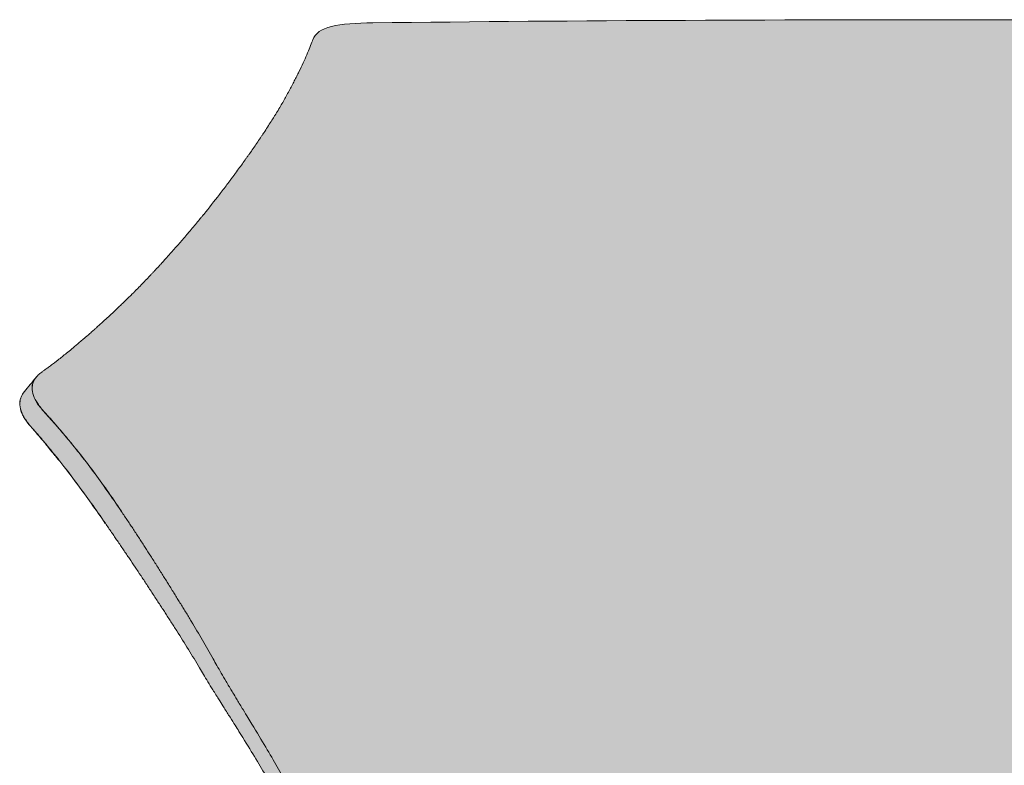
# Model space of a CAD drawing. Units: centimetres. Extents: x -25 to 114, y 0 to 263.
# Drawn here: x -25 to 0, y 135 to 155 of the extents above; entities that cross this region are included whole.
import ezdxf

# ---------------------------------------------------------------- set-up
doc = ezdxf.new("R2010")
doc.units = ezdxf.units.CM
doc.header["$LTSCALE"] = 500
doc.layers.get('0').update_dxf_attribs({"true_color": 0x000000})
doc.layers.add('Fill', color=7, linetype='Continuous', true_color=0xffffff)
doc.layers.add('Main lines', color=7, linetype='Continuous', lineweight=13, true_color=0x000000)

# ---------------------------------------------------------------- blocks, each defined once
blk = doc.blocks.new('CB-29_Petal_2D_Front')
at = {"layer": 'Fill'}
blk.add_hatch(color=256, dxfattribs=at).paths.add_polyline_path([(38.176, 48.52), (38.219, 48.654), (38.258, 48.784), (38.292, 48.91), (38.323, 49.031), (38.35, 49.146), (38.372, 49.256), (38.391, 49.358), (38.405, 49.454), (38.411, 49.499), (38.416, 49.543), (38.42, 49.584), (38.423, 49.623), (38.425, 49.66), (38.425, 49.695), (38.425, 49.728), (38.424, 49.758), (38.422, 49.786), (38.418, 49.812), (38.414, 49.836), (38.408, 49.858), (38.402, 49.877), (38.394, 49.895), (38.385, 49.91), (38.376, 49.923), (38.365, 49.934), (38.353, 49.943), (38.34, 49.951), (38.13, 50.047), (37.794, 50.205), (37.715, 50.242), (37.7, 50.248), (37.685, 50.251), (37.668, 50.253), (37.65, 50.253), (37.631, 50.252), (37.61, 50.248), (37.588, 50.243), (37.565, 50.235), (37.541, 50.225), (37.515, 50.213), (37.489, 50.198), (37.461, 50.18), (37.432, 50.159), (37.402, 50.136), (37.372, 50.11), (37.342, 50.082), (37.311, 50.051), (37.28, 50.017), (37.249, 49.982), (37.217, 49.944), (36.727, 49.344), (36.081, 48.729), (35.42, 48.244), (34.762, 47.859), (34.72, 47.916), (34.636, 48.039), (34.557, 48.166), (34.482, 48.298), (34.41, 48.439), (34.341, 48.587), (34.274, 48.745), (34.209, 48.911), (34.147, 49.086), (34.087, 49.27), (34.03, 49.463), (33.975, 49.666), (33.923, 49.876), (33.874, 50.091), (33.828, 50.313), (33.786, 50.538), (33.748, 50.762), (33.715, 50.985), (33.687, 51.204), (33.664, 51.42), (33.646, 51.632), (33.632, 51.839), (33.624, 52.043), (33.621, 52.243), (33.623, 52.44), (33.629, 52.635), (33.64, 52.829), (33.656, 53.021), (33.677, 53.213), (33.703, 53.404), (33.734, 53.594), (33.769, 53.785), (33.809, 53.975), (33.855, 54.167), (33.906, 54.36), (33.961, 54.554), (34.022, 54.749), (34.088, 54.946), (34.159, 55.144), (34.236, 55.344), (34.317, 55.546), (34.403, 55.75), (34.495, 55.955), (34.592, 56.163), (34.694, 56.372), (34.801, 56.585), (34.915, 56.8), (35.034, 57.02), (35.159, 57.244), (35.293, 57.475), (35.435, 57.716), (35.586, 57.967), (35.667, 58.1), (35.753, 58.239), (35.844, 58.386), (35.94, 58.54), (36.041, 58.702), (36.167, 58.902), (36.243, 59.022), (36.318, 59.141), (36.43, 59.32), (36.491, 59.417), (36.531, 59.481), (36.605, 59.6), (36.734, 59.811), (36.847, 59.997), (36.948, 60.168), (37.088, 60.401), (37.231, 60.635), (37.379, 60.871), (37.529, 61.109), (37.678, 61.343), (37.827, 61.574), (37.862, 61.628), (37.898, 61.683), (37.972, 61.797), (38.128, 62.036), (38.165, 62.092), (38.202, 62.149), (38.277, 62.263), (38.431, 62.496), (38.474, 62.56), (38.515, 62.622), (38.593, 62.74), (38.737, 62.954), (38.774, 63.009), (38.812, 63.065), (38.889, 63.178), (39.045, 63.408), (39.08, 63.46), (39.117, 63.514), (39.192, 63.625), (39.351, 63.856), (39.354, 63.854), (39.713, 64.366), (40.053, 64.835), (40.413, 65.307), (40.516, 65.438), (40.58, 65.517), (40.638, 65.59), (40.662, 65.619), (40.667, 65.625), (40.677, 65.637), (40.812, 65.803), (40.891, 65.899), (40.948, 65.968), (41.01, 66.042), (41.037, 66.073), (41.072, 66.114), (41.111, 66.159), (41.161, 66.214), (41.229, 66.292), (41.327, 66.411), (41.405, 66.521), (41.507, 66.729), (41.535, 66.93), (41.489, 67.112), (41.369, 67.272), (41.071, 67.635), (41.066, 67.641), (41.064, 67.643), (41.064, 67.644), (40.977, 67.716), (40.922, 67.756), (40.838, 67.815), (40.806, 67.838), (40.752, 67.878), (40.654, 67.952), (40.591, 68.002), (40.536, 68.046), (40.43, 68.131), (40.311, 68.227), (40.008, 68.478), (39.906, 68.565), (39.848, 68.615), (39.773, 68.68), (39.681, 68.761), (39.608, 68.826), (39.561, 68.868), (39.522, 68.903), (39.373, 69.038), (39.239, 69.161), (38.96, 69.425), (38.961, 69.423), (38.806, 69.574), (38.803, 69.577), (38.774, 69.605), (38.759, 69.62), (38.744, 69.635), (38.645, 69.733), (38.588, 69.79), (38.527, 69.852), (38.296, 70.09), (38.191, 70.2), (38.142, 70.252), (38.118, 70.277), (38.095, 70.302), (38.022, 70.38), (36.674, 71.955), (36.442, 72.248), (36.362, 72.352), (35.116, 74.121), (35.061, 74.208), (34.735, 74.762), (34.662, 74.897), (34.528, 75.151), (34.467, 75.271), (34.41, 75.385), (34.21, 75.818), (34.13, 76.007), (34.065, 76.176), (34.058, 76.195), (33.994, 76.312), (33.894, 76.408), (33.757, 76.484), (33.581, 76.542), (33.365, 76.582), (33.113, 76.609), (32.831, 76.625), (32.525, 76.632), (31.54, 76.644), (30.551, 76.654), (29.557, 76.664), (28.56, 76.672), (27.559, 76.68), (26.555, 76.686), (25.548, 76.692), (24.539, 76.697), (23.527, 76.701), (22.513, 76.705), (21.497, 76.708), (20.48, 76.71), (19.462, 76.711), (18.443, 76.713), (17.423, 76.713), (16.403, 76.713), (15.382, 76.713), (14.363, 76.713), (13.343, 76.711), (12.325, 76.71), (11.308, 76.708), (10.292, 76.705), (9.278, 76.701), (8.266, 76.697), (7.257, 76.692), (6.25, 76.686), (5.246, 76.68), (4.245, 76.672), (3.248, 76.664), (2.254, 76.654), (1.265, 76.644), (0.28, 76.632), (-0.026, 76.625), (-0.308, 76.609), (-0.56, 76.583), (-0.776, 76.542), (-0.952, 76.484), (-1.089, 76.408), (-1.189, 76.312), (-1.253, 76.195), (-1.26, 76.176), (-1.325, 76.007), (-1.404, 75.818), (-1.605, 75.385), (-1.662, 75.271), (-1.723, 75.151), (-1.857, 74.897), (-1.93, 74.762), (-2.256, 74.208), (-2.311, 74.121), (-3.557, 72.352), (-3.637, 72.248), (-3.869, 71.955), (-5.217, 70.38), (-5.29, 70.302), (-5.313, 70.277), (-5.337, 70.252), (-5.386, 70.2), (-5.49, 70.09), (-5.721, 69.852), (-5.783, 69.79), (-5.84, 69.733), (-5.939, 69.635), (-5.954, 69.62), (-5.969, 69.605), (-5.998, 69.577), (-6.054, 69.522), (-6.156, 69.423), (-6.155, 69.425), (-6.434, 69.161), (-6.568, 69.038), (-6.716, 68.903), (-6.756, 68.868), (-6.803, 68.826), (-6.876, 68.761), (-6.968, 68.68), (-7.043, 68.615), (-7.101, 68.565), (-7.202, 68.478), (-7.506, 68.227), (-7.624, 68.131), (-7.731, 68.046), (-7.786, 68.002), (-7.849, 67.952), (-7.947, 67.878), (-8.001, 67.838), (-8.033, 67.815), (-8.117, 67.756), (-8.172, 67.716), (-8.258, 67.644), (-8.259, 67.643), (-8.261, 67.641), (-8.266, 67.635), (-8.411, 67.458), (-8.564, 67.272), (-8.683, 67.112), (-8.73, 66.93), (-8.702, 66.729), (-8.6, 66.521), (-8.522, 66.411), (-8.424, 66.292), (-8.356, 66.214), (-8.306, 66.159), (-8.267, 66.114), (-8.232, 66.073), (-8.205, 66.042), (-8.143, 65.968), (-8.086, 65.899), (-8.007, 65.803), (-7.872, 65.637), (-7.862, 65.625), (-7.857, 65.619), (-7.833, 65.59), (-7.774, 65.517), (-7.711, 65.438), (-7.608, 65.307), (-7.248, 64.835), (-6.908, 64.366), (-6.549, 63.854), (-6.546, 63.856), (-6.387, 63.625), (-6.312, 63.514), (-6.275, 63.46), (-6.239, 63.408), (-6.084, 63.178), (-6.007, 63.065), (-5.969, 63.009), (-5.932, 62.954), (-5.788, 62.74), (-5.71, 62.622), (-5.669, 62.56), (-5.626, 62.496), (-5.472, 62.263), (-5.397, 62.149), (-5.36, 62.092), (-5.323, 62.036), (-5.167, 61.797), (-5.093, 61.683), (-5.057, 61.628), (-5.022, 61.574), (-4.873, 61.343), (-4.724, 61.109), (-4.573, 60.871), (-4.426, 60.635), (-4.282, 60.401), (-4.143, 60.168), (-3.929, 59.811), (-3.8, 59.6), (-3.725, 59.481), (-3.686, 59.417), (-3.625, 59.32), (-3.513, 59.141), (-3.437, 59.022), (-3.362, 58.902), (-3.236, 58.702), (-3.135, 58.54), (-2.948, 58.239), (-2.781, 57.967), (-2.63, 57.716), (-2.488, 57.475), (-2.354, 57.244), (-2.229, 57.02), (-1.996, 56.585), (-1.787, 56.163), (-1.598, 55.75), (-1.431, 55.344), (-1.283, 54.946), (-1.156, 54.554), (-1.05, 54.167), (-0.964, 53.785), (-0.898, 53.404), (-0.851, 53.021), (-0.824, 52.635), (-0.816, 52.243), (-0.827, 51.839), (-0.861, 51.4), (-0.91, 50.985), (-0.981, 50.538), (-1.023, 50.313), (-1.069, 50.091), (-1.118, 49.876), (-1.17, 49.666), (-1.225, 49.463), (-1.282, 49.27), (-1.348, 49.077), (-1.535, 48.587), (-1.677, 48.298), (-1.861, 47.997), (-1.959, 47.86), (-2.615, 48.244), (-3.276, 48.729), (-3.922, 49.344), (-4.412, 49.944), (-4.443, 49.982), (-4.475, 50.017), (-4.506, 50.051), (-4.537, 50.082), (-4.567, 50.11), (-4.597, 50.136), (-4.627, 50.159), (-4.656, 50.18), (-4.683, 50.198), (-4.71, 50.213), (-4.736, 50.225), (-4.76, 50.235), (-4.783, 50.243), (-4.805, 50.248), (-4.826, 50.252), (-4.845, 50.253), (-4.863, 50.253), (-4.879, 50.251), (-4.895, 50.248), (-4.91, 50.242), (-4.924, 50.235), (-5.244, 50.069), (-5.478, 49.973), (-5.534, 49.951), (-5.548, 49.943), (-5.56, 49.934), (-5.57, 49.923), (-5.58, 49.91), (-5.589, 49.895), (-5.597, 49.877), (-5.603, 49.858), (-5.609, 49.836), (-5.613, 49.812), (-5.616, 49.786), (-5.619, 49.758), (-5.62, 49.728), (-5.62, 49.695), (-5.619, 49.66), (-5.618, 49.623), (-5.615, 49.584), (-5.611, 49.543), (-5.606, 49.499), (-5.6, 49.454), (-5.593, 49.407), (-5.586, 49.358), (-5.577, 49.308), (-5.567, 49.256), (-5.556, 49.202), (-5.544, 49.146), (-5.532, 49.089), (-5.518, 49.031), (-5.503, 48.971), (-5.487, 48.91), (-5.471, 48.848), (-5.453, 48.784), (-5.434, 48.719), (-5.414, 48.654), (-5.393, 48.587), (-5.371, 48.52), (-5.346, 48.445), (-5.32, 48.368), (-5.292, 48.289), (-5.263, 48.208), (-5.233, 48.124), (-5.2, 48.039), (-5.167, 47.952), (-5.133, 47.866), (-5.099, 47.783), (-5.065, 47.703), (-5.031, 47.623), (-4.995, 47.543), (-4.958, 47.463), (-4.92, 47.382), (-4.879, 47.298), (-4.836, 47.214), (-4.797, 47.138), (-4.764, 47.077), (-4.734, 47.024), (-4.719, 47), (-4.704, 46.975), (-4.685, 46.944), (-4.664, 46.913), (-4.65, 46.891), (-4.643, 46.879), (-4.619, 46.842), (-4.613, 46.833), (-4.61, 46.829), (-4.609, 46.827), (-4.604, 46.819), (-4.583, 46.786), (-4.57, 46.764), (-4.558, 46.746), (-4.54, 46.72), (-4.236, 46.349), (-4.191, 46.295), (-3.728, 45.814), (-2.999, 45.213), (-2.369, 44.814), (-2.333, 44.77), (-2.215, 44.632), (-2.094, 44.495), (-1.97, 44.36), (-1.842, 44.227), (-1.711, 44.095), (-1.577, 43.967), (-1.439, 43.84), (-1.297, 43.717), (-1.152, 43.596), (-1.004, 43.478), (-0.854, 43.365), (-0.703, 43.256), (-0.401, 43.057), (-0.095, 42.88), (0.226, 42.72), (0.403, 42.642), (0.594, 42.563), (0.811, 42.481), (1.071, 42.389), (1.402, 42.281), (1.415, 42.277), (1.186, 40.024), (-4.84, 0), (-4.83, 0), (-4.618, 0), (-4.398, 0), (-4.175, 0), (-3.949, 0), (-3.724, 0), (-3.502, 0), (-3.288, 0), (-3.084, 0), (-2.894, 0), (-2.719, 0), (-2.563, 0), (-2.428, 0), (-2.314, 0), (-2.223, 0), (-2.154, 0), (-2.107, 0), (-2.08, 0), (-2.073, 0), (-2.073, 0), (-1.85, 0), (-1.628, 0), (-1.41, 0), (-1.198, 0), (-0.997, 0), (-0.809, 0), (-0.636, 0), (-0.482, 0), (-0.348, 0), (-0.236, 0), (-0.146, 0), (-0.078, 0), (-0.032, 0), (-0.006, 0), (0, 0), (2.532, 18.277), (5.064, 36.554), (5.183, 37.721), (5.21, 37.944), (27.587, 37.944), (27.614, 37.721), (27.733, 36.554), (30.265, 18.277), (32.797, 0), (32.803, 0), (32.829, 0), (32.875, 0), (32.943, 0), (33.033, 0), (33.146, 0), (33.279, 0), (33.433, 0), (33.606, 0), (33.794, 0), (33.995, 0), (34.207, 0), (34.425, 0), (34.647, 0), (34.87, 0), (35.091, 0), (35.308, 0), (35.677, 0), (35.685, 0), (35.691, 0), (35.881, 0), (36.085, 0), (36.299, 0), (36.521, 0), (36.746, 0), (36.972, 0), (37.195, 0), (37.415, 0), (37.627, 0), (37.637, 0), (31.612, 40.024), (31.383, 42.275), (31.403, 42.281), (31.734, 42.389), (31.994, 42.481), (32.211, 42.563), (32.579, 42.72), (32.9, 42.88), (33.206, 43.057), (33.508, 43.256), (33.81, 43.478), (34.103, 43.717), (34.382, 43.967), (34.647, 44.227), (34.899, 44.495), (35.138, 44.77), (35.173, 44.813), (35.805, 45.213), (36.533, 45.814), (36.996, 46.295), (37.041, 46.349), (37.345, 46.72), (37.363, 46.746), (37.375, 46.764), (37.389, 46.786), (37.409, 46.819), (37.414, 46.827), (37.415, 46.829), (37.418, 46.833), (37.424, 46.842), (37.448, 46.879), (37.456, 46.891), (37.47, 46.913), (37.49, 46.944), (37.509, 46.975), (37.524, 47), (37.539, 47.024), (37.569, 47.077), (37.602, 47.138), (37.642, 47.214), (37.663, 47.256), (37.684, 47.298), (37.725, 47.382), (37.763, 47.463), (37.8, 47.543), (37.836, 47.623), (37.87, 47.703), (37.904, 47.783), (37.938, 47.866), (37.972, 47.952), (38.005, 48.039), (38.038, 48.124), (38.068, 48.208), (38.098, 48.289), (38.125, 48.368), (38.152, 48.445)], flags=0)
at = {"layer": 'Main lines'}
for points, degree in [([(0.272, 76.632), (5.513, 76.697), (10.953, 76.713), (16.394, 76.713)], 3), ([(16.394, 76.713), (21.836, 76.713), (27.276, 76.697), (32.517, 76.632)], 3), ([(-8.415, 67.401), (-8.414, 67.402), (-8.413, 67.402), (-8.413, 67.403)], 3), ([(-6.147, 64.163), (-6.145, 64.164), (-6.144, 64.165)], 2), ([(-6.557, 63.854), (-6.556, 63.855), (-6.554, 63.856)], 2)]:
    blk.add_open_spline(points, degree=degree, dxfattribs=at)
for points, knots in [([(-1.261, 76.195), (-1.198, 76.367), (-1.046, 76.476), (-0.522, 76.607), (-0.149, 76.627), (0.272, 76.632)], [-2.553484, -2.553484, -2.553484, -2.553484, -1.278758, -1.278758, 0, 0, 0, 0]), ([(-1.261, 76.195), (-1.263, 76.188), (-1.266, 76.182), (-1.287, 76.124), (-1.309, 76.067), (-1.357, 75.947), (-1.384, 75.884), (-1.47, 75.686), (-1.536, 75.541), (-1.632, 75.346), (-1.65, 75.31), (-1.689, 75.232), (-1.71, 75.192), (-1.773, 75.069), (-1.818, 74.985), (-1.889, 74.852), (-1.914, 74.806), (-1.962, 74.719), (-1.986, 74.675), (-2.057, 74.549), (-2.109, 74.46), (-2.172, 74.357), (-2.174, 74.353), (-2.18, 74.343), (-2.183, 74.338), (-2.192, 74.324), (-2.198, 74.314), (-2.217, 74.284), (-2.23, 74.263), (-2.269, 74.201), (-2.296, 74.157), (-2.382, 74.023), (-2.444, 73.927), (-2.516, 73.818), (-2.519, 73.814), (-2.526, 73.803), (-2.53, 73.798), (-2.54, 73.782), (-2.547, 73.771), (-2.569, 73.739), (-2.583, 73.717), (-2.627, 73.652), (-2.657, 73.608), (-2.748, 73.475), (-2.811, 73.384), (-2.884, 73.279), (-2.891, 73.27), (-2.905, 73.249), (-2.913, 73.239), (-2.935, 73.208), (-2.95, 73.187), (-2.995, 73.123), (-3.026, 73.08), (-3.121, 72.948), (-3.187, 72.857), (-3.273, 72.74), (-3.288, 72.719), (-3.321, 72.676), (-3.337, 72.654), (-3.385, 72.589), (-3.418, 72.545), (-3.515, 72.417), (-3.58, 72.332), (-3.774, 72.08), (-3.907, 71.912), (-4.049, 71.738), (-4.051, 71.735), (-4.058, 71.727), (-4.062, 71.722), (-4.072, 71.709), (-4.079, 71.701), (-4.101, 71.674), (-4.116, 71.656), (-4.162, 71.599), (-4.195, 71.56), (-4.297, 71.436), (-4.372, 71.346), (-4.464, 71.238), (-4.471, 71.229), (-4.489, 71.208), (-4.498, 71.198), (-4.524, 71.167), (-4.542, 71.146), (-4.595, 71.085), (-4.63, 71.044), (-4.734, 70.924), (-4.804, 70.845), (-4.877, 70.764), (-4.883, 70.756), (-4.894, 70.744), (-4.9, 70.738), (-4.915, 70.72), (-4.926, 70.709), (-4.956, 70.675), (-4.974, 70.654), (-5.027, 70.596), (-5.058, 70.562), (-5.088, 70.529), (-5.093, 70.523), (-5.103, 70.513), (-5.107, 70.508), (-5.121, 70.493), (-5.13, 70.484), (-5.157, 70.454), (-5.174, 70.435), (-5.228, 70.377), (-5.263, 70.339), (-5.307, 70.292), (-5.314, 70.285), (-5.329, 70.269), (-5.337, 70.26), (-5.361, 70.235), (-5.378, 70.217), (-5.428, 70.164), (-5.462, 70.128), (-5.571, 70.015), (-5.648, 69.935), (-5.75, 69.832), (-5.772, 69.81), (-5.811, 69.77), (-5.83, 69.751), (-5.884, 69.697), (-5.917, 69.664), (-5.95, 69.631), (-5.957, 69.625), (-5.967, 69.615), (-5.972, 69.61), (-5.987, 69.596), (-5.996, 69.586), (-6.025, 69.558), (-6.044, 69.54), (-6.097, 69.487), (-6.131, 69.455), (-6.162, 69.425)], [-10.133343, -10.133343, -10.133343, -10.133343, -10.089279, -10.089279, -9.728947, -9.728947, -9.368615, -9.368615, -8.647952, -8.647952, -8.467786, -8.467786, -8.28762, -8.28762, -7.927288, -7.927288, -7.747122, -7.747122, -7.566956, -7.566956, -7.206624, -7.206624, -7.184103, -7.184103, -7.161583, -7.161583, -7.116541, -7.116541, -7.026458, -7.026458, -6.846292, -6.846292, -6.48596, -6.48596, -6.46344, -6.46344, -6.440919, -6.440919, -6.395877, -6.395877, -6.305794, -6.305794, -6.125629, -6.125629, -5.765297, -5.765297, -5.720255, -5.720255, -5.675214, -5.675214, -5.585131, -5.585131, -5.404965, -5.404965, -5.044633, -5.044633, -4.95455, -4.95455, -4.864467, -4.864467, -4.684301, -4.684301, -4.323969, -4.323969, -3.603305, -3.603305, -3.580785, -3.580785, -3.558264, -3.558264, -3.513223, -3.513223, -3.42314, -3.42314, -3.242974, -3.242974, -2.882642, -2.882642, -2.8376, -2.8376, -2.792559, -2.792559, -2.702476, -2.702476, -2.52231, -2.52231, -2.161978, -2.161978, -2.139457, -2.139457, -2.116937, -2.116937, -2.071895, -2.071895, -1.981812, -1.981812, -1.801646, -1.801646, -1.779125, -1.779125, -1.756605, -1.756605, -1.711563, -1.711563, -1.62148, -1.62148, -1.441314, -1.441314, -1.396273, -1.396273, -1.351231, -1.351231, -1.261148, -1.261148, -1.080982, -1.080982, -0.720651, -0.720651, -0.630568, -0.630568, -0.540485, -0.540485, -0.360319, -0.360319, -0.337798, -0.337798, -0.315277, -0.315277, -0.270236, -0.270236, -0.180153, -0.180153, -0.003577, -0.003577, -0.003577, -0.003577]), ([(-8.32, 67.586), (-8.304, 67.606), (-8.286, 67.625), (-8.241, 67.667), (-8.213, 67.691), (-8.164, 67.728), (-8.145, 67.742), (-8.105, 67.77), (-8.079, 67.788), (-8.032, 67.821), (-8.023, 67.828), (-7.994, 67.848), (-7.974, 67.863), (-7.916, 67.907), (-7.883, 67.932), (-7.831, 67.973), (-7.813, 67.987), (-7.775, 68.017), (-7.757, 68.032), (-7.702, 68.075), (-7.669, 68.102), (-7.596, 68.161), (-7.556, 68.192), (-7.429, 68.295), (-7.338, 68.37), (-7.179, 68.505), (-7.145, 68.534), (-7.091, 68.581), (-7.073, 68.596), (-7.029, 68.633), (-7.004, 68.655), (-6.947, 68.705), (-6.912, 68.736), (-6.855, 68.786), (-6.831, 68.808), (-6.791, 68.843), (-6.777, 68.856), (-6.751, 68.88), (-6.738, 68.891), (-6.673, 68.95), (-6.623, 68.995), (-6.529, 69.081), (-6.486, 69.121), (-6.356, 69.241), (-6.262, 69.329), (-6.163, 69.425)], [5.870709, 5.870709, 5.870709, 5.870709, 6.068642, 6.068642, 6.321502, 6.321502, 6.447933, 6.447933, 6.574363, 6.574363, 6.60597, 6.60597, 6.637578, 6.637578, 6.700793, 6.700793, 6.764008, 6.764008, 6.827223, 6.827223, 6.953653, 6.953653, 7.080083, 7.080083, 7.332943, 7.332943, 7.396158, 7.396158, 7.427765, 7.427765, 7.459373, 7.459373, 7.49098, 7.49098, 7.522588, 7.522588, 7.554195, 7.554195, 7.585803, 7.585803, 7.712233, 7.712233, 7.838663, 7.838663, 8.091523, 8.091523, 8.091523, 8.091523]), ([(-8.622, 67.218), (-8.622, 67.218), (-8.621, 67.219), (-8.621, 67.219), (-8.522, 67.34), (-8.422, 67.461), (-8.323, 67.582), (-8.322, 67.584), (-8.321, 67.585), (-8.32, 67.586)], [0.0046483, 0.0046483, 0.0046483, 0.0046483, 0.0066665, 0.0066665, 0.0066665, 0.6667092, 0.6667092, 0.6667092, 0.6733096, 0.6733096, 0.6733096, 0.6733096]), ([(-8.335, 67.568), (-8.393, 67.492), (-8.424, 67.409), (-8.427, 67.251), (-8.416, 67.184), (-8.37, 67.051), (-8.333, 66.982), (-8.261, 66.874), (-8.233, 66.838), (-8.173, 66.762), (-8.14, 66.724), (-8.08, 66.657), (-8.059, 66.634), (-8.012, 66.583), (-7.993, 66.562), (-7.959, 66.525), (-7.945, 66.509), (-7.912, 66.473), (-7.905, 66.465), (-7.888, 66.446), (-7.879, 66.435), (-7.849, 66.401), (-7.825, 66.373), (-7.78, 66.322), (-7.76, 66.298), (-7.706, 66.234), (-7.679, 66.202), (-7.616, 66.128), (-7.568, 66.071), (-7.511, 66.002), (-7.507, 65.998), (-7.502, 65.992), (-7.501, 65.99), (-7.496, 65.985), (-7.488, 65.975), (-7.459, 65.94), (-7.436, 65.913), (-7.386, 65.851), (-7.364, 65.824), (-7.306, 65.753), (-7.27, 65.709), (-7.095, 65.488), (-6.979, 65.334), (-6.745, 65.018), (-6.632, 64.861), (-6.395, 64.524), (-6.272, 64.348), (-6.147, 64.163)], [2.272981, 2.272981, 2.272981, 2.272981, 3.034502, 3.034502, 3.540252, 3.540252, 4.046003, 4.046003, 4.298878, 4.298878, 4.551753, 4.551753, 4.678191, 4.678191, 4.741409, 4.741409, 4.804628, 4.804628, 4.931066, 4.931066, 5.057503, 5.057503, 5.310379, 5.310379, 5.563254, 5.563254, 6.069004, 6.069004, 7.080505, 7.080505, 7.143724, 7.143724, 7.175333, 7.175333, 7.206942, 7.206942, 7.238552, 7.238552, 7.270161, 7.270161, 7.33338, 7.33338, 7.586255, 7.586255, 7.83913, 7.83913, 8.092005, 8.092005, 8.092005, 8.092005]), ([(-6.144, 64.165), (-6.269, 64.35), (-6.392, 64.527), (-6.629, 64.863), (-6.742, 65.02), (-6.976, 65.336), (-7.092, 65.49), (-7.268, 65.711), (-7.303, 65.755), (-7.361, 65.826), (-7.383, 65.854), (-7.434, 65.915), (-7.456, 65.942), (-7.485, 65.977), (-7.494, 65.987), (-7.498, 65.993), (-7.499, 65.994), (-7.505, 66), (-7.508, 66.004), (-7.565, 66.073), (-7.613, 66.13), (-7.676, 66.204), (-7.703, 66.237), (-7.757, 66.3), (-7.778, 66.324), (-7.822, 66.376), (-7.846, 66.403), (-7.876, 66.438), (-7.885, 66.448), (-7.903, 66.468), (-7.909, 66.475), (-7.942, 66.512), (-7.956, 66.527), (-7.99, 66.564), (-8.01, 66.585), (-8.057, 66.637), (-8.078, 66.659), (-8.138, 66.726), (-8.17, 66.764), (-8.231, 66.84), (-8.258, 66.877), (-8.331, 66.984), (-8.367, 67.053), (-8.414, 67.186), (-8.425, 67.253), (-8.421, 67.417), (-8.386, 67.506), (-8.32, 67.586)], [0, 0, 0, 0, 0.25286, 0.25286, 0.50572, 0.50572, 0.75858, 0.75858, 0.821795, 0.821795, 0.853403, 0.853403, 0.88501, 0.88501, 0.916618, 0.916618, 0.948225, 0.948225, 1.01144, 1.01144, 2.022881, 2.022881, 2.528601, 2.528601, 2.781461, 2.781461, 3.034321, 3.034321, 3.160751, 3.160751, 3.287181, 3.287181, 3.350396, 3.350396, 3.413611, 3.413611, 3.540041, 3.540041, 3.792901, 3.792901, 4.045762, 4.045762, 4.551482, 4.551482, 5.057202, 5.057202, 5.870709, 5.870709, 5.870709, 5.870709]), ([(-8.624, 67.215), (-8.694, 67.129), (-8.733, 67.036), (-8.741, 66.865), (-8.731, 66.797), (-8.688, 66.662), (-8.654, 66.593), (-8.585, 66.485), (-8.559, 66.448), (-8.501, 66.373), (-8.47, 66.336), (-8.413, 66.27), (-8.393, 66.248), (-8.349, 66.198), (-8.33, 66.177), (-8.298, 66.141), (-8.285, 66.126), (-8.254, 66.09), (-8.248, 66.083), (-8.232, 66.064), (-8.223, 66.053), (-8.195, 66.02), (-8.172, 65.993), (-8.13, 65.943), (-8.111, 65.92), (-8.06, 65.858), (-8.035, 65.827), (-7.976, 65.755), (-7.931, 65.699), (-7.877, 65.633), (-7.873, 65.629), (-7.869, 65.623), (-7.867, 65.622), (-7.863, 65.617), (-7.855, 65.607), (-7.827, 65.573), (-7.806, 65.547), (-7.759, 65.488), (-7.738, 65.461), (-7.683, 65.392), (-7.649, 65.35), (-7.482, 65.136), (-7.37, 64.988), (-7.143, 64.682), (-7.032, 64.529), (-6.8, 64.203), (-6.68, 64.033), (-6.557, 63.854)], [2.225588, 2.225588, 2.225588, 2.225588, 3.059461, 3.059461, 3.569371, 3.569371, 4.079282, 4.079282, 4.334237, 4.334237, 4.589192, 4.589192, 4.716669, 4.716669, 4.780408, 4.780408, 4.844147, 4.844147, 4.971624, 4.971624, 5.099102, 5.099102, 5.354057, 5.354057, 5.609012, 5.609012, 6.118922, 6.118922, 7.138743, 7.138743, 7.202482, 7.202482, 7.234351, 7.234351, 7.26622, 7.26622, 7.29809, 7.29809, 7.329959, 7.329959, 7.393698, 7.393698, 7.648653, 7.648653, 7.903608, 7.903608, 8.158563, 8.158563, 8.158563, 8.158563]), ([(-6.554, 63.856), (-6.676, 64.035), (-6.797, 64.206), (-7.029, 64.532), (-7.14, 64.684), (-7.367, 64.99), (-7.479, 65.139), (-7.646, 65.352), (-7.68, 65.395), (-7.735, 65.464), (-7.756, 65.49), (-7.804, 65.549), (-7.825, 65.575), (-7.852, 65.609), (-7.86, 65.619), (-7.865, 65.624), (-7.866, 65.626), (-7.871, 65.631), (-7.874, 65.635), (-7.928, 65.702), (-7.973, 65.757), (-8.032, 65.829), (-8.058, 65.86), (-8.108, 65.922), (-8.127, 65.945), (-8.169, 65.995), (-8.192, 66.022), (-8.22, 66.056), (-8.229, 66.066), (-8.245, 66.085), (-8.251, 66.092), (-8.282, 66.128), (-8.296, 66.143), (-8.328, 66.179), (-8.346, 66.2), (-8.391, 66.25), (-8.411, 66.272), (-8.468, 66.338), (-8.499, 66.375), (-8.556, 66.45), (-8.583, 66.487), (-8.652, 66.595), (-8.686, 66.664), (-8.729, 66.799), (-8.739, 66.868), (-8.731, 67.039), (-8.692, 67.132), (-8.622, 67.218)], [0, 0, 0, 0, 0.254937, 0.254937, 0.509874, 0.509874, 0.76481, 0.76481, 0.828545, 0.828545, 0.860412, 0.860412, 0.892279, 0.892279, 0.924146, 0.924146, 0.956013, 0.956013, 1.019747, 1.019747, 2.039495, 2.039495, 2.549368, 2.549368, 2.804305, 2.804305, 3.059242, 3.059242, 3.18671, 3.18671, 3.314179, 3.314179, 3.377913, 3.377913, 3.441647, 3.441647, 3.569116, 3.569116, 3.824052, 3.824052, 4.078989, 4.078989, 4.588863, 4.588863, 5.098736, 5.098736, 5.93302, 5.93302, 5.93302, 5.93302]), ([(-3.803, 60.396), (-3.978, 60.711), (-4.164, 61.029), (-4.41, 61.435), (-4.457, 61.513), (-4.553, 61.671), (-4.601, 61.749), (-4.662, 61.847), (-4.672, 61.864), (-4.695, 61.901), (-4.707, 61.92), (-4.742, 61.977), (-4.766, 62.016), (-4.839, 62.133), (-4.889, 62.215), (-4.955, 62.32), (-4.966, 62.337), (-4.99, 62.376), (-5.002, 62.395), (-5.038, 62.453), (-5.063, 62.492), (-5.136, 62.609), (-5.186, 62.689), (-5.25, 62.789), (-5.265, 62.812), (-5.292, 62.855), (-5.305, 62.876), (-5.345, 62.938), (-5.37, 62.978), (-5.445, 63.095), (-5.492, 63.168), (-5.547, 63.253), (-5.56, 63.274), (-5.585, 63.312), (-5.597, 63.331), (-5.634, 63.388), (-5.659, 63.427), (-5.735, 63.543), (-5.787, 63.622), (-5.852, 63.721), (-5.862, 63.737), (-5.886, 63.773), (-5.898, 63.791), (-5.935, 63.847), (-5.96, 63.885), (-6.038, 64.001), (-6.091, 64.081), (-6.147, 64.163)], [0, 0, 0, 0, 1.11029, 1.11029, 1.387863, 1.387863, 1.665435, 1.665435, 1.734829, 1.734829, 1.804222, 1.804222, 1.943008, 1.943008, 2.22058, 2.22058, 2.289974, 2.289974, 2.359367, 2.359367, 2.498153, 2.498153, 2.775726, 2.775726, 2.845119, 2.845119, 2.914512, 2.914512, 3.053298, 3.053298, 3.330871, 3.330871, 3.400264, 3.400264, 3.469657, 3.469657, 3.608443, 3.608443, 3.886016, 3.886016, 3.955409, 3.955409, 4.024802, 4.024802, 4.163588, 4.163588, 4.441115, 4.441115, 4.441115, 4.441115]), ([(-6.554, 63.856), (-6.5, 63.777), (-6.447, 63.7), (-6.37, 63.587), (-6.344, 63.55), (-6.308, 63.496), (-6.295, 63.478), (-6.271, 63.443), (-6.261, 63.427), (-6.195, 63.331), (-6.143, 63.254), (-6.066, 63.14), (-6.041, 63.103), (-6.003, 63.046), (-5.99, 63.028), (-5.965, 62.991), (-5.951, 62.97), (-5.895, 62.887), (-5.847, 62.816), (-5.771, 62.702), (-5.745, 62.662), (-5.704, 62.601), (-5.691, 62.581), (-5.663, 62.539), (-5.647, 62.516), (-5.582, 62.418), (-5.531, 62.34), (-5.455, 62.225), (-5.43, 62.187), (-5.393, 62.13), (-5.38, 62.111), (-5.355, 62.073), (-5.344, 62.056), (-5.277, 61.953), (-5.225, 61.874), (-5.15, 61.758), (-5.125, 61.72), (-5.089, 61.664), (-5.077, 61.646), (-5.053, 61.61), (-5.043, 61.593), (-4.981, 61.497), (-4.931, 61.42), (-4.832, 61.265), (-4.783, 61.189), (-4.529, 60.79), (-4.334, 60.478), (-4.151, 60.168)], [0, 0, 0, 0, 0.275213, 0.275213, 0.412841, 0.412841, 0.481656, 0.481656, 0.55047, 0.55047, 0.825728, 0.825728, 0.963356, 0.963356, 1.032171, 1.032171, 1.100985, 1.100985, 1.376242, 1.376242, 1.513871, 1.513871, 1.582686, 1.582686, 1.6515, 1.6515, 1.926757, 1.926757, 2.064386, 2.064386, 2.1332, 2.1332, 2.202015, 2.202015, 2.477272, 2.477272, 2.614901, 2.614901, 2.683715, 2.683715, 2.75253, 2.75253, 3.027787, 3.027787, 3.303045, 3.303045, 4.404074, 4.404074, 4.404074, 4.404074]), ([(-1.781, 47.766), (-1.774, 47.774), (-1.766, 47.782), (-1.717, 47.833), (-1.679, 47.876), (-1.608, 47.959), (-1.575, 47.999), (-1.422, 48.195), (-1.319, 48.355), (-1.13, 48.71), (-1.043, 48.908), (-0.884, 49.349), (-0.811, 49.593), (-0.713, 49.993), (-0.683, 50.129), (-0.627, 50.41), (-0.601, 50.555), (-0.532, 50.989), (-0.498, 51.273), (-0.454, 51.827), (-0.444, 52.095), (-0.452, 52.878), (-0.506, 53.381), (-0.718, 54.397), (-0.878, 54.916), (-1.2, 55.732), (-1.321, 56.009), (-1.591, 56.576), (-1.74, 56.866), (-1.987, 57.32), (-2.073, 57.474), (-2.258, 57.797), (-2.355, 57.963), (-2.566, 58.317), (-2.684, 58.514), (-2.847, 58.783), (-2.879, 58.836), (-2.952, 58.955), (-2.994, 59.024), (-3.064, 59.14), (-3.089, 59.181), (-3.142, 59.267), (-3.167, 59.309), (-3.235, 59.422), (-3.272, 59.483), (-3.328, 59.577), (-3.347, 59.608), (-3.373, 59.652), (-3.386, 59.674), (-3.424, 59.737), (-3.448, 59.778), (-3.517, 59.895), (-3.559, 59.966), (-3.673, 60.164), (-3.742, 60.285), (-3.803, 60.396)], [-18.822212, -18.822212, -18.822212, -18.822212, -18.771897, -18.771897, -18.487474, -18.487474, -18.203051, -18.203051, -17.065361, -17.065361, -15.92767, -15.92767, -14.789979, -14.789979, -14.221134, -14.221134, -13.652288, -13.652288, -12.514598, -12.514598, -11.376907, -11.376907, -9.101526, -9.101526, -6.826144, -6.826144, -5.688454, -5.688454, -4.550763, -4.550763, -3.981917, -3.981917, -3.413072, -3.413072, -2.844227, -2.844227, -2.702015, -2.702015, -2.559804, -2.559804, -2.488698, -2.488698, -2.417593, -2.417593, -2.275381, -2.275381, -2.13317, -2.13317, -1.990959, -1.990959, -1.706536, -1.706536, -1.137691, -1.137691, 0, 0, 0, 0]), ([(-4.151, 60.168), (-4.087, 60.059), (-4.016, 59.94), (-3.898, 59.746), (-3.855, 59.677), (-3.784, 59.562), (-3.759, 59.522), (-3.721, 59.46), (-3.707, 59.439), (-3.681, 59.396), (-3.662, 59.366), (-3.604, 59.274), (-3.567, 59.214), (-3.498, 59.105), (-3.472, 59.063), (-3.419, 58.979), (-3.394, 58.94), (-3.323, 58.827), (-3.281, 58.76), (-3.208, 58.644), (-3.176, 58.592), (-3.012, 58.33), (-2.894, 58.139), (-2.684, 57.795), (-2.588, 57.633), (-2.404, 57.318), (-2.318, 57.167), (-2.074, 56.724), (-1.927, 56.44), (-1.662, 55.885), (-1.544, 55.612), (-1.228, 54.808), (-1.073, 54.292), (-0.871, 53.277), (-0.822, 52.771), (-0.825, 51.978), (-0.839, 51.705), (-0.894, 51.135), (-0.936, 50.838), (-1.016, 50.387), (-1.045, 50.237), (-1.109, 49.946), (-1.142, 49.804), (-1.25, 49.39), (-1.328, 49.138), (-1.496, 48.683), (-1.587, 48.48), (-1.77, 48.141), (-1.86, 47.999), (-1.964, 47.86)], [0, 0, 0, 0, 1.137691, 1.137691, 1.706536, 1.706536, 1.990959, 1.990959, 2.13317, 2.13317, 2.275381, 2.275381, 2.417593, 2.417593, 2.488698, 2.488698, 2.559804, 2.559804, 2.702015, 2.702015, 2.844227, 2.844227, 3.413072, 3.413072, 3.981917, 3.981917, 4.550763, 4.550763, 5.688454, 5.688454, 6.826144, 6.826144, 9.101526, 9.101526, 11.376907, 11.376907, 12.514598, 12.514598, 13.652288, 13.652288, 14.221134, 14.221134, 14.789979, 14.789979, 15.92767, 15.92767, 17.065361, 17.065361, 18.050936, 18.050936, 18.050936, 18.050936])]:
    blk.add_open_spline(points, degree=3, knots=knots, dxfattribs=at)

msp = doc.modelspace()

# ---------------------------------------------------------------- block references
msp.add_blockref('CB-29_Petal_2D_Front', (-16.394, 77.809))

doc.saveas('drawing.dxf')
